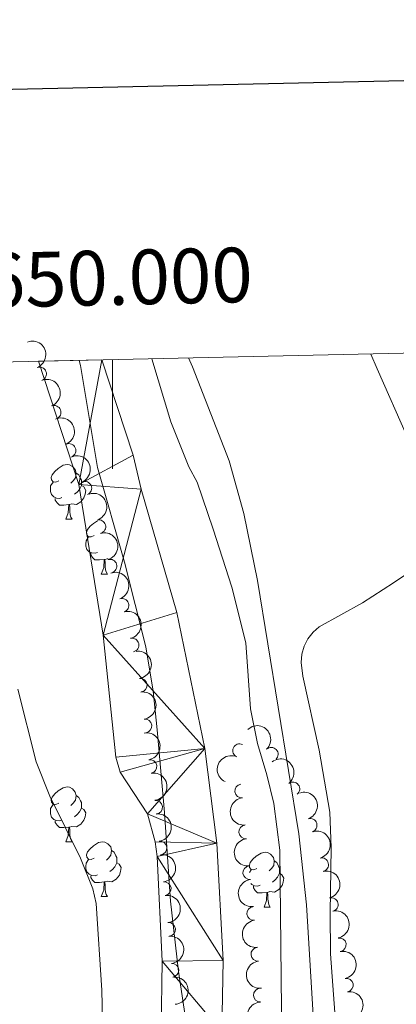
# Model space of a CAD drawing. Units: metres. Extents: x 647655 to 652174, y 727509 to 730575.
# Drawn here: x 649983 to 650052, y 730149 to 730329 of the extents above; entities that cross this region are included whole.
import ezdxf
from ezdxf.enums import TextEntityAlignment as Align

# ---------------------------------------------------------------- set-up
doc = ezdxf.new("R2010")
doc.units = ezdxf.units.M
doc.header["$MEASUREMENT"] = 0
doc.linetypes.add('DGN Style 3', pattern=[69.44844714862386, 49.60603367758847, -19.84241347103539])
for name, color, linetype, lineweight in [('Carátula', 7, 'Continuous', 5), ('Elementos auxiliares', 7, 'Continuous', 5), ('Entidades rústicas y varios', 7, 'Continuous', 5), ('Hidrografía', 7, 'Continuous', 5), ('Otros límites administrativos', 7, 'Continuous', 5), ('Relieve y altimetría', 7, 'Continuous', 5), ('Viales y ferrocarril', 7, 'Continuous', 5)]:
    doc.layers.add(name, color=color, linetype=linetype, lineweight=lineweight)
doc.styles.add('Style-arial', font='arial.shx', dxfattribs={"bigfont": 'arialbig.shx'})

msp = doc.modelspace()

# ---------------------------------------------------------------- linework, layer by layer
at = {"layer": 'Carátula', "color": 7, "linetype": 'Continuous', "lineweight": 5}
msp.add_line((650000, 730267.05), (650000, 730247.05), dxfattribs=at)
at = {"layer": 'Carátula', "color": 7, "linetype": 'Continuous', "lineweight": 25, "flags": 128}
msp.add_lwpolyline([(648465.3400000001, 730283.54), (648519.81, 727869.1699999999), (652073.8899999999, 727949.3500000001), (652019.48, 730360.72), (648465.3400000001, 730283.54)], dxfattribs=at)
at = {"layer": 'Carátula', "color": 7, "linetype": 'Continuous', "lineweight": 5}
msp.add_3dface([(647719.94, 727509.22), (652173.8899999999, 727605.94), (652109.4099999999, 730575.24), (647655.46, 730478.52)], dxfattribs=at)
at = {"layer": 'Elementos auxiliares', "color": 250, "linetype": 'Continuous', "lineweight": 5}
msp.add_3dface([(648589.0800000001, 727922), (648539.3999999999, 730235.3), (651951.81, 730309.47), (652002.6499999999, 727996.1300000001)], dxfattribs=at)
at = {"layer": 'Entidades rústicas y varios', "color": 92, "linetype": 'Continuous', "lineweight": 5}
for p, q in [((649991.47, 730237.8400000001), (649992.5900000001, 730237.8400000001)), ((649997.94, 730227.8), (649999.0700000001, 730227.8)), ((649991.47, 730178.8500000001), (649992.5900000001, 730178.8500000001)), ((650025.0800000001, 730173.25), (650025.3600000001, 730173.7)), ((649997.94, 730168.81), (649999.0700000001, 730168.81)), ((650027.72, 730166.9099999999), (650028.8400000001, 730166.9099999999))]:
    msp.add_line(p, q, dxfattribs=at)
at = {"layer": 'Entidades rústicas y varios', "color": 92, "linetype": 'Continuous', "lineweight": 5, "flags": 128}
for points in [[(649990.1699999999, 730244.8999999999), (649989.6399999999, 730244.6300000001), (649989.1100000001, 730244.69), (649988.8400000001, 730245.06), (649988.79, 730245.48), (649988.95, 730246), (649989.4299999999, 730246.6000000001), (649990.06, 730247.1300000001), (649990.96, 730247.71), (649991.71, 730247.8700000001), (649992.1300000001, 730247.8200000001), (649992.6599999999, 730247.5), (649993.19, 730246.9199999999), (649993.3500000001, 730246.28), (649993.24, 730245.4299999999), (649992.8200000001, 730244.8999999999), (649992.3999999999, 730244.47)], [(649993.3500000001, 730246.28), (649993.8300000001, 730245.96), (649994.1399999999, 730245.3200000001), (649994.3, 730245), (649994.3, 730244.4199999999), (649994.3, 730244), (649993.9299999999, 730243.31), (649993.51, 730242.8300000001), (649993.03, 730242.4099999999)], [(649990.75, 730241.8200000001), (649990.3300000001, 730241.6599999999), (649989.74, 730241.72), (649989.27, 730241.9299999999), (649988.8400000001, 730242.3500000001), (649988.6300000001, 730242.94), (649988.6300000001, 730243.3600000001), (649988.6799999999, 730243.94), (649989.1100000001, 730244.6300000001)], [(649994.3, 730244), (649994.76, 730243.75), (649995.1000000001, 730243.1300000001), (649994.99, 730242.4099999999), (649994.78, 730241.77), (649994.2, 730241.03), (649993.3999999999, 730240.55), (649992.55, 730240.6499999999), (649992.1200000001, 730240.52)], [(649992.01, 730240.52), (649991.1200000001, 730240.44), (649990.28, 730240.44), (649989.8500000001, 730240.8700000001), (649989.53, 730241.3400000001), (649989.53, 730241.6599999999)], [(649991.47, 730237.8400000001), (649991.8999999999, 730239), (649992.01, 730240.52), (649992.1200000001, 730240.52), (649992.1599999999, 730239.94), (649992.19, 730239.25), (649992.26, 730238.6400000001), (649992.3800000001, 730238.24), (649992.5900000001, 730237.8400000001)], [(649996.6399999999, 730234.8600000001), (649996.1100000001, 730234.6000000001), (649995.5800000001, 730234.6499999999), (649995.3200000001, 730235.02), (649995.26, 730235.45), (649995.4199999999, 730235.97), (649995.8999999999, 730236.56), (649996.54, 730237.0900000001), (649997.23, 730237.54)], [(649997.23, 730231.78), (649996.8, 730231.6200000001), (649996.22, 730231.6799999999), (649995.74, 730231.8900000001), (649995.3200000001, 730232.3200000001), (649995.1000000001, 730232.8999999999), (649995.1000000001, 730233.3200000001), (649995.1599999999, 730233.9099999999), (649995.5800000001, 730234.6000000001)], [(649998.49, 730230.49), (649997.6000000001, 730230.3999999999), (649996.75, 730230.3999999999), (649996.3300000001, 730230.8300000001), (649996.01, 730231.31), (649996.01, 730231.6200000001)], [(649997.94, 730227.8), (649998.3800000001, 730228.96), (649998.49, 730230.49), (649998.6000000001, 730230.49), (649998.6300000001, 730229.8999999999), (649998.6699999999, 730229.22), (649998.74, 730228.6000000001), (649998.8500000001, 730228.2), (649999.0700000001, 730227.8)], [(649999.1799999999, 730230.6000000001), (649999.03, 730230.6200000001), (649998.6000000001, 730230.49)], [(649990.1699999999, 730185.9099999999), (649989.6399999999, 730185.6400000001), (649989.1100000001, 730185.7), (649988.8400000001, 730186.0700000001), (649988.79, 730186.49), (649988.95, 730187.01), (649989.4299999999, 730187.6100000001), (649990.06, 730188.1400000001), (649990.96, 730188.72), (649991.71, 730188.8800000001), (649992.1300000001, 730188.8300000001), (649992.6599999999, 730188.51), (649993.19, 730187.9299999999), (649993.3500000001, 730187.29), (649993.24, 730186.44), (649992.8200000001, 730185.9099999999), (649992.3999999999, 730185.48)], [(649993.3500000001, 730187.29), (649993.8300000001, 730186.97), (649994.1399999999, 730186.3300000001), (649994.3, 730186.01), (649994.3, 730185.4299999999), (649994.3, 730185.01), (649993.9299999999, 730184.3200000001), (649993.51, 730183.8400000001), (649993.03, 730183.4199999999)], [(649990.75, 730182.8300000001), (649990.3300000001, 730182.6699999999), (649989.74, 730182.73), (649989.27, 730182.94), (649988.8400000001, 730183.3600000001), (649988.6300000001, 730183.95), (649988.6300000001, 730184.3700000001), (649988.6799999999, 730184.95), (649989.1100000001, 730185.6400000001)], [(649994.3, 730185.01), (649994.76, 730184.76), (649995.1000000001, 730184.1400000001), (649994.99, 730183.4199999999), (649994.78, 730182.78), (649994.2, 730182.04), (649993.3999999999, 730181.56), (649992.55, 730181.6599999999), (649992.1200000001, 730181.53)], [(649992.01, 730181.53), (649991.1200000001, 730181.45), (649990.28, 730181.45), (649989.8500000001, 730181.8800000001), (649989.53, 730182.3500000001), (649989.53, 730182.6699999999)], [(649991.47, 730178.8500000001), (649991.8999999999, 730180.01), (649992.01, 730181.53), (649992.1200000001, 730181.53), (649992.1599999999, 730180.95), (649992.19, 730180.26), (649992.26, 730179.6499999999), (649992.3800000001, 730179.25), (649992.5900000001, 730178.8500000001)], [(649996.6399999999, 730175.8700000001), (649996.1100000001, 730175.6100000001), (649995.5800000001, 730175.6599999999), (649995.3200000001, 730176.03), (649995.26, 730176.46), (649995.4199999999, 730176.98), (649995.8999999999, 730177.5700000001), (649996.54, 730178.1000000001), (649997.44, 730178.69), (649998.1799999999, 730178.8500000001), (649998.6100000001, 730178.79), (649999.1399999999, 730178.48), (649999.6699999999, 730177.8900000001), (649999.8300000001, 730177.25), (649999.72, 730176.3999999999), (649999.29, 730175.8700000001), (649998.8700000001, 730175.45)], [(649999.8300000001, 730177.25), (650000.3, 730176.94), (650000.6200000001, 730176.3), (650000.78, 730175.98), (650000.78, 730175.3999999999), (650000.78, 730174.97), (650000.4099999999, 730174.28), (649999.99, 730173.8), (649999.51, 730173.3800000001)], [(650026.4199999999, 730173.97), (650025.8800000001, 730173.7), (650025.3600000001, 730173.76), (650025.0900000001, 730174.1300000001), (650025.04, 730174.55), (650025.2, 730175.0700000001), (650025.6799999999, 730175.6699999999), (650026.31, 730176.2), (650027.21, 730176.78), (650027.96, 730176.94), (650028.3800000001, 730176.8900000001), (650028.9099999999, 730176.5700000001), (650029.44, 730175.99), (650029.6000000001, 730175.3500000001), (650029.49, 730174.5), (650029.06, 730173.97), (650028.6399999999, 730173.54)], [(649997.23, 730172.79), (649996.8, 730172.6300000001), (649996.22, 730172.69), (649995.74, 730172.8999999999), (649995.3200000001, 730173.3300000001), (649995.1000000001, 730173.9099999999), (649995.1000000001, 730174.3300000001), (649995.1599999999, 730174.9199999999), (649995.5800000001, 730175.6100000001)], [(650000.78, 730174.97), (650001.23, 730174.72), (650001.5800000001, 730174.1100000001), (650001.47, 730173.3800000001), (650001.26, 730172.74), (650000.6699999999, 730172), (649999.8800000001, 730171.52), (649999.03, 730171.6300000001), (649998.6000000001, 730171.5)], [(650029.6000000001, 730175.3500000001), (650030.0800000001, 730175.03), (650030.3899999999, 730174.3900000001), (650030.55, 730174.0700000001), (650030.55, 730173.49), (650030.55, 730173.0700000001), (650030.1799999999, 730172.3800000001), (650029.76, 730171.8999999999), (650029.28, 730171.48)], [(649998.49, 730171.5), (649997.6000000001, 730171.4099999999), (649996.75, 730171.4099999999), (649996.3300000001, 730171.8400000001), (649996.01, 730172.3200000001), (649996.01, 730172.6300000001)], [(650030.55, 730173.0700000001), (650031, 730172.8200000001), (650031.3500000001, 730172.2), (650031.24, 730171.48), (650031.03, 730170.8400000001), (650030.44, 730170.1000000001), (650029.6499999999, 730169.6200000001), (650028.8, 730169.72), (650028.3700000001, 730169.5900000001)], [(649997.94, 730168.81), (649998.3800000001, 730169.97), (649998.49, 730171.5), (649998.6000000001, 730171.5), (649998.6300000001, 730170.9099999999), (649998.6699999999, 730170.23), (649998.74, 730169.6100000001), (649998.8500000001, 730169.21), (649999.0700000001, 730168.81)], [(650027, 730170.8900000001), (650026.5800000001, 730170.73), (650025.99, 730170.79), (650025.52, 730171), (650025.28, 730171.23)], [(650028.26, 730169.5900000001), (650027.3700000001, 730169.51), (650026.52, 730169.51), (650026.1000000001, 730169.94), (650025.78, 730170.4099999999), (650025.78, 730170.73)], [(650027.72, 730166.9099999999), (650028.1499999999, 730168.0700000001), (650028.26, 730169.5900000001), (650028.3700000001, 730169.5900000001), (650028.3999999999, 730169.01), (650028.44, 730168.3200000001), (650028.51, 730167.71), (650028.6200000001, 730167.31), (650028.8400000001, 730166.9099999999)]]:
    msp.add_lwpolyline(points, dxfattribs=at)
at = {"layer": 'Entidades rústicas y varios', "color": 92, "linetype": 'Continuous', "lineweight": 5}
for points in [[(650097.23, 730145.71, 542.09), (650092.6399999999, 730157.4099999999, 542.48), (650090.76, 730161.6100000001, 543.38), (650087.03, 730170.8600000001, 543.48), (650064.23, 730229.0700000001, 541.62), (650059.55, 730240.23, 541.6800000000001), (650048.4099999999, 730265.3900000001, 542.52), (650047.24, 730268.0700000001, 542.48)], [(650013.9199999999, 730267.3500000001, 541.58), (650014.6200000001, 730265.72, 541.58), (650021.3200000001, 730248.52, 541.5600000000001), (650024.05, 730238.8999999999, 541.15), (650026.52, 730226.6400000001, 540.6800000000001), (650034.0800000001, 730180.3, 540.6800000000001), (650035.52, 730167.3, 540.6800000000001), (650037.3500000001, 730136.98, 540.6800000000001), (650042.72, 730100.3500000001, 540.6800000000001), (650044.8899999999, 730090.6000000001, 540.6800000000001), (650050.8500000001, 730072.1000000001, 540.6800000000001), (650053.75, 730065.3400000001, 540.6800000000001), (650058.23, 730056.3900000001, 540.42), (650064.1300000001, 730045.3999999999, 539.86), (650069.9199999999, 730035.46, 539.64), (650080.6000000001, 730018.56, 538.88), (650111.8700000001, 729972.0700000001, 538.88), (650117.0700000001, 729963.53, 538.72), (650128.29, 729944.03, 538.01)]]:
    msp.add_polyline3d(points, dxfattribs=at)
at = {"layer": 'Entidades rústicas y varios', "color": 92, "linetype": 'Continuous', "lineweight": 5, "extrusion": (-0.2068803251485994, 0.09094873766253192, 0.974129795347623)}
for centre in [(-930103.574560709, 293463.1678556883, -67521.62656869626), (-930098.2148159568, 293468.2783838602, -67522.81216474525)]:
    msp.add_arc(centre, 2.516055640060341, 45.36446333574666, 225.9090503451193, dxfattribs=at)
at = {"layer": 'Entidades rústicas y varios', "color": 92, "linetype": 'Continuous', "lineweight": 5}
for centre, radius, start, end in [((649986.6612715004, 730264.4320549748, 545.11), 1.250091938746998, 291.6218081875371, 110.8353626065325), ((649989.3069009965, 730257.4141746275, 545.11), 1.250091938746998, 291.6218081875371, 110.8353626065325), ((649992.0358793645, 730250.4287143627, 545.11), 1.250091938746998, 293.7463913154854, 112.9599457344808), ((649994.9398603854, 730243.5137382795, 545.11), 1.250091938746998, 293.7463913154854, 112.9599457344808), ((649997.5094372386, 730236.4847370982, 545.11), 1.250091938746999, 286.6282678846864, 105.8418223036819), ((649999.5341649312, 730229.2632083287, 545.11), 1.250091938746999, 286.6282678846864, 105.8418223036819), ((650001.7215309008, 730222.0906742176, 545.11), 1.250091938746999, 289.4915297183303, 108.7050841373258), ((650003.5702178159, 730214.8356262902, 545.11), 1.250091938746999, 283.0030131458238, 102.2165675648192), ((650005.0734542315, 730207.4924723783, 545.11), 1.250091938746998, 277.506547367557, 96.72010178655245), ((650005.9277306334, 730200.0412837595, 545.11), 1.250091938746998, 277.506547367557, 96.72010178655245), ((650023.25472765, 730195.5065727835, 541.51), 1.250091938746999, 65.53928736977059, 244.752841788766), ((650029.0506585343, 730194.8415661571, 541.51), 1.250091938746999, 313.8570718021026, 133.070626221098), ((650006.8525155031, 730192.5989879123, 545.11), 1.250091938746999, 280.3803360448429, 99.59389046383828), ((650023.6299198084, 730188.1169990255, 541.51), 1.250091938746998, 96.61823701271028, 275.8317914317057), ((650033.0036107141, 730188.5178656862, 541.51), 1.250091938746999, 308.1571690790647, 127.3707234980601), ((650007.8999704919, 730185.1768766132, 545.11), 1.250091938746999, 276.9810086406326, 96.19456305962795), ((650036.1666875929, 730181.842823002, 541.51), 1.250091938746998, 288.4101867219064, 107.6237411409019), ((650024.3685753837, 730180.6534617981, 541.51), 1.250091938746998, 96.61823701271028, 275.8317914317057), ((650008.6858667745, 730177.7181657972, 545.11), 1.250091938746999, 276.9810086406326, 96.19456305962795), ((650038.2745440174, 730174.650258637, 541.51), 1.250091938746999, 284.4690229340176, 103.682577353013), ((650025.107230959, 730173.189924571, 541.51), 1.250091938746998, 96.61823701271028, 275.8317914317057), ((650009.4717630572, 730170.2594549814, 545.11), 1.250091938746999, 276.9810086406326, 96.19456305962795), ((650040.0257484508, 730167.3575716815, 541.51), 1.250091938746999, 284.4690229340176, 103.682577353013), ((650025.8458865343, 730165.7263873438, 541.51), 1.250091938746998, 96.61823701271028, 275.8317914317057), ((650010.26035029, 730162.8014329718, 545.11), 1.250091938746998, 275.7077772848488, 94.92133170384423), ((650041.493680923, 730160.0074427628, 541.51), 1.250091938746999, 280.8745274057761, 100.0880818247715), ((650026.5845421094, 730158.2628501167, 541.51), 1.250091938746998, 96.61823701271028, 275.8317914317057), ((650010.8803181127, 730155.3271009014, 545.11), 1.250091938746998, 275.7077772848488, 94.92133170384423), ((650042.784227944, 730152.619311173, 541.51), 1.250091938746999, 280.8745274057761, 100.0880818247715), ((650027.0485416797, 730150.7817686906, 541.51), 1.250091938746999, 91.96424488276813, 271.1777993017636)]:
    msp.add_arc(centre, radius, start, end, dxfattribs=at)
at = {"layer": 'Entidades rústicas y varios', "color": 92, "linetype": 'Continuous', "lineweight": 5, "extrusion": (-0.2101098060711733, 0.08321665223218348, 0.9741297953476231)}
for centre in [(-918289.4183307969, 326860.5163855938, -75269.5076355358), (-918284.0585860441, 326865.626913766, -75270.69323158488)]:
    msp.add_arc(centre, 2.516055640060342, 45.36446333574666, 225.9090503451193, dxfattribs=at)
at = {"layer": 'Entidades rústicas y varios', "color": 92, "linetype": 'Continuous', "lineweight": 5, "extrusion": (-0.1981786246704051, 0.1086111160965806, 0.9741297953476231)}
for centre in [(-952765.7483857416, 213507.4004664853, -48972.61583556217), (-952760.3886409892, 213512.5109946572, -48973.80143161121)]:
    msp.add_arc(centre, 2.516055640060342, 45.36446333574663, 225.9090503451192, dxfattribs=at)
at = {"layer": 'Entidades rústicas y varios', "color": 92, "linetype": 'Continuous', "lineweight": 5, "extrusion": (-0.2033566190118317, 0.09857599768744399, 0.974129795347623)}
msp.add_arc((-940622.8987378802, 259612.5205905164, -59668.58431861342), 2.516055640060342, 45.36446333574663, 225.9090503451193, dxfattribs=at)
at = {"layer": 'Entidades rústicas y varios', "color": 92, "linetype": 'Continuous', "lineweight": 5, "extrusion": (-0.1909145335771292, 0.1209246984078333, 0.9741297953476231)}
msp.add_arc((-964695.0469673551, 154411.5783538994, -35262.92265840987), 2.516055640060342, 45.36446333574664, 225.9090503451193, dxfattribs=at)
at = {"layer": 'Entidades rústicas y varios', "color": 92, "linetype": 'Continuous', "lineweight": 5, "extrusion": (-0.1784540353461487, 0.1386553247613438, 0.9741297953476229)}
for centre in [(-975425.7687343376, 63695.74431508459, -14217.67433929475), (-975420.4089895849, 63700.85484325635, -14218.85993534375)]:
    msp.add_arc(centre, 2.516055640060342, 45.36446333574663, 225.9090503451193, dxfattribs=at)
at = {"layer": 'Entidades rústicas y varios', "color": 92, "linetype": 'Continuous', "lineweight": 5, "extrusion": (-0.2259122242033484, 0.005899895888427625, 0.9741297953476229)}
msp.add_arc((-746918.9110385595, 614546.5447808887, -142013.744952658), 2.516055640060342, 45.36446333574661, 225.9090503451192, dxfattribs=at)
at = {"layer": 'Entidades rústicas y varios', "color": 92, "linetype": 'Continuous', "lineweight": 5, "extrusion": (-0.1851812409755077, 0.1295339716320363, 0.9741297953476231)}
msp.add_arc((-970915.8312265505, 111264.2337275393, -25253.13118602305), 2.516055640060342, 45.36446333574667, 225.9090503451193, dxfattribs=at)
at = {"layer": 'Entidades rústicas y varios', "color": 92, "linetype": 'Continuous', "lineweight": 5, "extrusion": (0.07798269295359112, -0.212108088991684, 0.9741297953476229)}
msp.add_arc((862064.0133062813, 449231.3325396543, -103662.1194684522), 2.516055640060342, 45.36446333574663, 225.9090503451192, dxfattribs=at)
at = {"layer": 'Entidades rústicas y varios', "color": 92, "linetype": 'Continuous', "lineweight": 5, "extrusion": (-0.2242092888942692, 0.0283078891746528, 0.9741297953476229)}
msp.add_arc((-805864.4847806513, 539250.0872410429, -124545.651722123), 2.516055640060343, 45.36446333574661, 225.9090503451192, dxfattribs=at)
at = {"layer": 'Entidades rústicas y varios', "color": 92, "linetype": 'Continuous', "lineweight": 5, "extrusion": (-0.1771747468485543, 0.1402863175621518, 0.974129795347623)}
for centre in [(-975967.6100387488, 54993.35217445384, -12198.79852218518), (-975962.2502939961, 54998.46270262595, -12199.98411823425), (-975956.8905492437, 55003.57323079789, -12201.16971428327)]:
    msp.add_arc(centre, 2.516055640060342, 45.36446333574663, 225.9090503451193, dxfattribs=at)
at = {"layer": 'Entidades rústicas y varios', "color": 92, "linetype": 'Continuous', "lineweight": 5, "extrusion": (0.1762829703031789, -0.1414052905555049, 0.974129795347623)}
for centre in [(976311.517905653, -48742.68783317768, 11863.3235399892), (976306.1581609005, -48747.79836134962, 11864.50913603822), (976300.7984161478, -48752.90888952144, 11865.6947320872), (976295.4386713953, -48758.01941769331, 11866.88032813622), (976290.0789266429, -48763.12994586525, 11868.06592418526)]:
    msp.add_arc(centre, 2.516055640060342, 45.36446333574666, 225.9090503451193, dxfattribs=at)
at = {"layer": 'Entidades rústicas y varios', "color": 92, "linetype": 'Continuous', "lineweight": 5, "extrusion": (-0.2014600893618529, 0.1023961630644063, 0.9741297953476231)}
msp.add_arc((-945462.2658060233, 242321.1319603365, -55660.83505005069), 2.516055640060343, 45.36446333574663, 225.9090503451192, dxfattribs=at)
at = {"layer": 'Entidades rústicas y varios', "color": 92, "linetype": 'Continuous', "lineweight": 5, "extrusion": (-0.1939457692161833, 0.1160007776661054, 0.9741297953476229)}
for centre in [(-960310.4097596372, 178451.4757198605, -40843.65577942626), (-960305.0500148846, 178456.5862480323, -40844.84137547527)]:
    msp.add_arc(centre, 2.516055640060342, 45.36446333574665, 225.9090503451193, dxfattribs=at)
at = {"layer": 'Entidades rústicas y varios', "color": 92, "linetype": 'Continuous', "lineweight": 5, "extrusion": (-0.1740138052580235, 0.1441885480737669, 0.9741297953476229)}
for centre in [(-976962.5895246261, 33870.32199593389, -7298.447662059625), (-976957.2297798735, 33875.43252410582, -7299.633258108661)]:
    msp.add_arc(centre, 2.516055640060343, 45.36446333574663, 225.9090503451193, dxfattribs=at)
at = {"layer": 'Entidades rústicas y varios', "color": 92, "linetype": 'Continuous', "lineweight": 5, "extrusion": (-0.1862916038764695, 0.1279319355795527, 0.974129795347623)}
for centre in [(-969888.3688233534, 119462.7124254258, -27158.79927424653), (-969883.0090786006, 119467.8229535978, -27159.98487029554)]:
    msp.add_arc(centre, 2.516055640060342, 45.36446333574664, 225.9090503451193, dxfattribs=at)
at = {"layer": 'Entidades rústicas y varios', "color": 92, "linetype": 'Continuous', "lineweight": 5, "extrusion": (-0.1667638517530975, 0.1525154404133207, 0.974129795347623)}
msp.add_arc((-977478.6202588533, -12640.30673410604, 3491.595128960151), 2.516055640060342, 45.36446333574664, 225.9090503451193, dxfattribs=at)
at = {"layer": 'Entidades rústicas y varios', "color": 92, "linetype": 'Continuous', "lineweight": 5, "extrusion": (-0.1785124070819439, 0.1385801657301958, 0.974129795347623)}
msp.add_arc((-975372.7418201866, 64162.06804455648, -14329.55280880029), 2.516055640060342, 45.36446333574666, 225.9090503451193, dxfattribs=at)
at = {"layer": 'Entidades rústicas y varios', "color": 92, "linetype": 'Continuous', "lineweight": 5, "extrusion": (0.1642283710381588, -0.1552423394636627, 0.9741297953476229)}
msp.add_arc((977137.5874185718, 28558.03960424801, -6069.742075356276), 2.516055640060341, 45.36446333574663, 225.9090503451192, dxfattribs=at)
at = {"layer": 'Hidrografía', "color": 142, "linetype": 'Continuous', "lineweight": 15}
for points in [[(650020.69, 730063.46, 537.47), (650014.1100000001, 730077.45, 537.47), (650011.25, 730085.8600000001, 537.47), (650009.6399999999, 730091.73, 537.47), (650008.1200000001, 730100.6100000001, 537.47), (650007.6399999999, 730119.79, 537.47), (650007.75, 730122.51, 538.37), (650008.8800000001, 730144.44, 538.37), (650009.1100000001, 730156.98, 538.37), (650008.1799999999, 730176.1499999999, 538.37), (650007.8300000001, 730178.8600000001, 538.37), (650006.3800000001, 730183.98, 538.37), (650001.4099999999, 730191.5900000001, 538.37), (650000.6100000001, 730194.3, 538.37), (649998.26, 730216.6200000001, 538.37), (649993.8600000001, 730244.19, 538.37), (649986.4299999999, 730266.75, 538.72)], [(650118.31, 729933.99, 535.66), (650086.53, 729983.22, 536.57), (650052.8500000001, 730025.3400000001, 537.47), (650047.1200000001, 730030.8800000001, 537.47), (650043.02, 730038.48, 537.47), (650039.8899999999, 730045.8200000001, 537.47), (650035.53, 730058.01, 537.47), (650024.4299999999, 730081.6200000001, 537.47), (650020.5, 730094.1400000001, 537.47), (650019.03, 730104.23, 537.47), (650018.76, 730119.6599999999, 537.47), (650018.8500000001, 730122, 538.37), (650019.99, 730144.05, 538.37), (650020.23, 730157.1499999999, 538.37), (650019.0700000001, 730178.5900000001, 538.37), (650016.8800000001, 730195.8999999999, 538.37), (650011.74, 730220.76, 538.37), (650005.24, 730243.3500000001, 538.37), (650003.78, 730249.5800000001, 538.41), (649998.04, 730267, 538.66)]]:
    msp.add_polyline3d(points, dxfattribs=at)
at = {"layer": 'Otros límites administrativos', "color": 250, "linetype": 'Continuous', "lineweight": 5, "ltscale": 0.5}
msp.add_polyline3d([(650013.8600000001, 730143.3400000001, 538.37), (650012.06, 730155.1300000001, 538.37), (650010.6200000001, 730167.95, 538.37), (650009.52, 730184.2, 538.37), (650008.19, 730199.3, 538.37), (650007.46, 730206.4099999999, 538.37), (650006.0800000001, 730214.52, 538.37), (650002.2, 730229.98, 538.37), (649997.28, 730247.3200000001, 538.4), (649994.1200000001, 730265.96, 538.67), (649993.8700000001, 730266.9099999999, 538.6800000000001)], dxfattribs=at)
at = {"layer": 'Relieve y altimetría', "color": 30, "linetype": 'Continuous', "lineweight": 5, "elevation": 540, "flags": 128}
for points in [[(650007.19, 730267.2), (650010.6799999999, 730255.6499999999), (650013.99, 730247.44), (650015.48, 730244.6000000001), (650018.4199999999, 730236.03), (650021.81, 730225.3999999999), (650024.3700000001, 730215.25), (650025.26, 730203.1400000001), (650026.5, 730196.8200000001), (650028.26, 730191.1100000001), (650029.49, 730185.8400000001), (650030.6200000001, 730177.3300000001), (650030.99, 730142.3600000001)], [(650083.9199999999, 729947.78), (650037.8800000001, 730013.2), (650025.6399999999, 730031.3500000001), (650020.03, 730042.24), (650007.75, 730071.48), (650003.69, 730085.46), (650000.6200000001, 730098.8500000001), (649998.95, 730110.3800000001), (649998.05, 730151.69), (649997.02, 730167.53), (649996.3700000001, 730170.24), (649994.1499999999, 730175.8500000001), (649988.52, 730187.1699999999), (649986, 730193.48), (649982.6699999999, 730206.74)]]:
    msp.add_lwpolyline(points, dxfattribs=at)
at = {"layer": 'Viales y ferrocarril', "color": 250, "linetype": 'DGN Style 3', "lineweight": 5}
msp.add_polyline3d([(650067.55, 730236.97, 542.9300000000001), (650062.26, 730233.74, 542.26), (650061.6499999999, 730233.3700000001, 542.19), (650057.69, 730230.53, 541.58), (650051.4199999999, 730226.19, 541.13), (650045.74, 730222.53, 541.13), (650037.8400000001, 730218.1499999999, 540.63), (650036.7, 730217.1599999999, 540.58), (650035.76, 730215.96, 540.61), (650035.0700000001, 730214.6000000001, 540.72), (650034.6599999999, 730213.1400000001, 540.89), (650034.53, 730211.6200000001, 541.13), (650034.8200000001, 730209.1599999999, 541.13), (650037.8400000001, 730195.6300000001, 541.13), (650039.76, 730184.28, 541.13), (650040.02, 730177.73, 541.13), (650039.8500000001, 730165.8600000001, 541.58), (650039.8700000001, 730158.3700000001, 541.23), (650042.27, 730126.3200000001, 541.13), (650043.1399999999, 730118.8800000001, 541.13), (650046.79, 730096.72, 541.13)], dxfattribs=at)

# ---------------------------------------------------------------- texts
at = {"layer": 'Carátula', "color": 7, "linetype": 'Continuous', "lineweight": 5, "style": 'Style-arial'}
msp.add_text('650.000', height=10.000008, rotation=1.245148992106613, dxfattribs=at).set_placement((650001.1482059953, 730277.067261117), align=Align.CENTER)

# ---------------------------------------------------------------- meshes
at = {"layer": 'Hidrografía', "color": 154, "linetype": 'Continuous', "lineweight": 15}
mesh = msp.add_polyface(dxfattribs=at)
corners = [(649858.8400000001, 729242.9299999997, 532.8599999999982), (649834.0700000003, 729192.7899999998, 532.0599999999985), (649818.8699999999, 729149.3300000001, 531.1500000000026), (649818.22, 729146.51, 531.1500000000003), (649802.6599999999, 729108.21, 531.1500000000004), (649786.3400000001, 729072.71, 531.1500000000018), (649762.3400000003, 729024.6200000001, 530.6899999999983), (649749.81, 729002.8600000001, 530.6899999999999), (649738.6600000001, 729004.96, 537.2499999999991), (649753.1799999999, 729030.1599999999, 530.6899999999999), (649757.0900000001, 729037.9899999998, 530.7699999999994), (649785.0900000001, 729083.22, 531.7499999999995), (649791.1300000004, 729094.24, 531.7600000000019), (649794.76, 729103.5500000003, 531.6800000000015), (649809.25, 729152.69, 531.1500000000018), (649824.6499999999, 729196.7399999998, 532.0599999999995), (649852.9900000002, 729254.1199999999, 532.969999999998), (649854.6200000003, 729257.3600000001, 532.0600000000003), (649887.4800000002, 729309.9199999999, 532.9699999999989), (649911.6800000002, 729348.4099999999, 532.97), (649936.7800000003, 729378.8999999999, 532.9699999999993), (649943.53, 729387.6699999997, 533.869999999999), (649953.49, 729400.04, 533.8700000000001), (649967.4099999999, 729416.1400000001, 533.8699999999993), (649978.96, 729429.4799999997, 534.7699999999973), (649992.72, 729446.19, 535.6700000000011), (650007.69, 729463.2200000002, 535.6700000000001), (650021.48, 729478.26, 535.6700000000001), (650036.8700000001, 729496.5, 535.6699999999988), (650054.3700000001, 729515.24, 535.669999999999), (650071.76, 729531.5499999998, 534.7699999999992), (650106.03, 729559.19, 534.7699999999999), (650136.28, 729582.9799999997, 533.8699999999994), (650155.06, 729598.1099999999, 533.8699999999997), (650161.5200000003, 729604.6699999997, 534.19), (650167.54, 729611.6300000001, 534.4600000000017), (650173.1200000001, 729618.96, 534.6899999999993), (650178.21, 729626.6299999999, 534.8700000000001), (650182.8000000003, 729634.6100000001, 535.0000000000005), (650186.8800000001, 729642.8700000001, 535.0800000000014), (650190.4200000002, 729651.3699999999, 535.1200000000015), (650193.4200000002, 729660.0700000001, 535.0999999999987), (650195.8500000001, 729668.9599999997, 535.0399999999989), (650197.71, 729677.9699999997, 534.9299999999977), (650198.99, 729687.0900000003, 534.7699999999995), (650198.1600000001, 729702.94, 534.7599999999984), (650197.01, 729712.3899999997, 535.0899999999988), (650195.3700000001, 729721.78, 535.6700000000014), (650187.06, 729747.9300000002, 535.6700000000009), (650168.5600000003, 729795.8, 537.4699999999999), (650163.75, 729806.6599999997, 537.3299999999997), (650136.6400000004, 729867.9199999999, 536.5700000000004), (650108.55, 729928.6200000001, 535.6699999999988), (650077.5, 729976.7199999997, 536.5699999999985), (650044.6100000003, 730017.8499999999, 537.4699999999985), (650038.1600000001, 730024.0899999999, 537.4699999999989), (650033.0100000002, 730033.6599999999, 537.4699999999995), (650029.5400000003, 730041.76, 537.4700000000006), (650025.2500000002, 730053.77, 537.4700000000007), (650020.6900000002, 730063.46, 537.4699999999999), (650014.1100000003, 730077.4499999997, 537.4699999999987), (650011.2500000002, 730085.8600000001, 537.4699999999992), (650009.6400000004, 730091.7299999997, 537.469999999999), (650008.1200000001, 730100.6100000001, 537.4699999999995), (650007.6399999999, 730119.79, 537.4700000000007), (650007.75, 730122.51, 538.3700000000014), (650008.8800000001, 730144.4399999997, 538.3699999999998), (650009.1100000001, 730156.9800000002, 538.3700000000005), (650008.1799999999, 730176.1499999997, 538.3699999999985), (650007.8300000001, 730178.8600000001, 538.3699999999986), (650006.3800000001, 730183.9800000002, 538.3700000000027), (650001.4099999999, 730191.5900000001, 538.3700000000024), (650000.6100000001, 730194.2999999998, 538.3699999999985), (649998.26, 730216.6200000001, 538.3700000000016), (649993.8600000001, 730244.19, 538.3700000000002), (649986.4299999999, 730266.7500000002, 538.7200000000016), (649998.04, 730267, 538.6600000000009), (650003.7800000003, 730249.5799999998, 538.4099999999974), (650005.24, 730243.3500000001, 538.3700000000011), (650011.74, 730220.76, 538.3699999999977), (650016.8800000001, 730195.8999999999, 538.3699999999988), (650019.0700000001, 730178.5900000001, 538.3700000000001), (650020.23, 730157.1499999999, 538.3699999999984), (650019.99, 730144.05, 538.3699999999998), (650018.8500000001, 730121.9999999998, 538.3700000000006), (650018.76, 730119.6599999997, 537.4699999999968), (650019.0300000003, 730104.2299999997, 537.4699999999985), (650020.5000000002, 730094.1400000001, 537.4699999999995), (650024.4300000002, 730081.6200000001, 537.4699999999987), (650035.5300000003, 730058.01, 537.4700000000007), (650039.8899999999, 730045.8199999998, 537.4699999999989), (650043.0200000003, 730038.48, 537.4699999999997), (650047.1200000003, 730030.8800000001, 537.4699999999995), (650052.8500000001, 730025.3400000001, 537.470000000001), (650086.5300000003, 729983.2199999997, 536.5699999999983), (650118.3100000003, 729933.9900000002, 535.6600000000009), (650146.76, 729872.5, 536.5699999999996), (650178.8300000003, 729800.0499999998, 537.4699999999976), (650197.5500000003, 729751.6200000001, 535.6600000000004), (650206.1900000002, 729724.4299999999, 535.6599999999991), (650208.01, 729714.0199999998, 535.0899999999972), (650209.2400000002, 729703.8999999997, 534.7599999999992), (650210.1399999999, 729686.6000000001, 534.7700000000003), (650208.6599999999, 729676.0699999998, 534.9300000000001), (650206.6599999999, 729666.3699999999, 535.0399999999997), (650204.0400000003, 729656.79, 535.0999999999999), (650200.8100000003, 729647.4199999999, 535.12), (650197, 729638.2700000003, 535.0800000000012), (650192.6100000001, 729629.3699999999, 534.9999999999993), (650187.6599999999, 729620.7699999998, 534.8699999999994), (650182.1800000002, 729612.5199999998, 534.6899999999969), (650176.1699999999, 729604.6200000001, 534.4599999999997), (650169.69, 729597.1299999999, 534.1899999999991), (650162.53, 729589.8600000001, 533.87), (650143.1999999997, 729574.29, 533.8700000000013), (650112.95, 729550.5, 534.7699999999998), (650079.0700000003, 729523.1599999999, 534.7700000000001), (650073.5500000003, 729517.9899999998, 535.0699999999994), (650062.2400000002, 729507.3899999997, 535.6599999999996), (650045.1799999999, 729489.1199999999, 535.6599999999977), (650029.8200000003, 729470.9199999999, 535.6600000000005), (650015.96, 729455.8, 535.6600000000003), (650001.1800000002, 729438.99, 535.6599999999994), (649987.45, 729422.3099999998, 534.769999999999), (649975.8099999998, 729408.8699999999, 533.8699999999984), (649962.02, 729392.9199999997, 533.8699999999981), (649950.1800000002, 729379.1300000001, 532.9700000000001), (649919.96, 729342.4299999997, 532.969999999999), (649896.1200000001, 729304.51, 532.9699999999989), (649863.5200000003, 729252.3500000001, 532.0600000000009), (649862.1100000001, 729249.5599999998, 532.9699999999988)]
mesh.append_faces([[corners[k] for k in face] for face in [(76, 74, 75), (9, 7, 8)]], dxfattribs={"vtx0": -1, "color": 154})
mesh.append_faces([[corners[k] for k in face] for face in [(74, 78, 73), (73, 80, 72), (72, 80, 71), (71, 80, 70), (70, 81, 69), (69, 81, 68), (68, 82, 67), (67, 83, 66), (66, 84, 65), (65, 85, 64), (64, 86, 63), (63, 87, 62), (62, 87, 61), (61, 88, 60), (60, 88, 59), (59, 89, 58), (58, 90, 57), (57, 91, 56), (56, 92, 55), (55, 92, 54), (54, 94, 53), (53, 94, 52), (52, 96, 51), (51, 96, 50), (50, 97, 49), (49, 97, 48), (48, 98, 47), (47, 100, 46), (46, 100, 45), (45, 101, 44), (44, 103, 43), (43, 104, 42), (42, 104, 41), (41, 106, 40), (40, 106, 39), (39, 108, 38), (38, 108, 37), (37, 109, 36), (36, 111, 35), (35, 111, 34), (34, 112, 33), (33, 114, 32), (32, 115, 31), (31, 116, 30), (30, 117, 29), (29, 118, 28), (28, 119, 27), (27, 121, 26), (26, 122, 25), (25, 122, 24), (24, 124, 23), (23, 125, 22), (22, 125, 21), (21, 126, 20), (20, 127, 19), (19, 127, 18), (18, 129, 17), (17, 129, 16), (16, 0, 15), (15, 1, 14), (14, 4, 13), (13, 4, 12), (12, 5, 11), (11, 5, 10), (10, 6, 9)]], dxfattribs={"vtx0": -1, "vtx1": -1, "color": 154})
mesh.append_faces([[corners[k] for k in face] for face in [(74, 76, 77), (74, 77, 78), (73, 78, 79), (73, 79, 80), (70, 80, 81), (68, 81, 82), (67, 82, 83), (66, 83, 84), (65, 84, 85), (64, 85, 86), (63, 86, 87), (61, 87, 88), (59, 88, 89), (58, 89, 90), (57, 90, 91), (56, 91, 92), (54, 92, 93), (54, 93, 94), (52, 94, 95), (52, 95, 96), (50, 96, 97), (48, 97, 98), (47, 98, 99), (47, 99, 100), (45, 100, 101), (44, 101, 102), (44, 102, 103), (43, 103, 104), (41, 104, 105), (41, 105, 106), (39, 106, 107), (39, 107, 108), (37, 108, 109), (36, 109, 110), (36, 110, 111), (34, 111, 112), (33, 112, 113), (33, 113, 114), (32, 114, 115), (31, 115, 116), (30, 116, 117), (29, 117, 118), (28, 118, 119), (27, 119, 120), (27, 120, 121), (26, 121, 122), (24, 122, 123), (24, 123, 124), (23, 124, 125), (21, 125, 126), (20, 126, 127), (18, 127, 128), (18, 128, 129), (16, 129, 130), (16, 130, 0), (15, 0, 1), (14, 1, 2), (14, 2, 3), (14, 3, 4), (12, 4, 5), (10, 5, 6), (9, 6, 7)]], dxfattribs={"vtx0": -1, "vtx2": -1, "color": 154})
at = {"layer": 'Viales y ferrocarril', "color": 20, "linetype": 'Continuous', "lineweight": 5}
mesh = msp.add_polyface(dxfattribs=at)
corners = [(649981.3500000001, 729164.6800000002, 546.9499999999991), (649948.6100000001, 729111.81, 544.4500000000102), (649931.4899999998, 729084.2000000002, 543.7900000000035), (649910.6799999999, 729049.8700000001, 542.4099999999991), (649904.7399999998, 729041.54, 542.2499999999973), (649899.73, 729035.3200000001, 542.0900000000062), (649892.6799999999, 729027.5700000001, 541.8400000000106), (649886.96, 729021.9900000002, 541.6200000000086), (649879.2299999997, 729015.2800000003, 541.2899999999948), (649872.8799999999, 729010.4299999999, 540.9899999999993), (649861.0599999998, 729002.9600000002, 540.3500000000008), (649848.51, 728996.7800000003, 539.8300000000048), (649837.7499999998, 728992.73, 539.4999999999989), (649810.3099999998, 728986.1400000001, 538.8399999999986), (649771.2799999998, 728990.5, 536.4700000000007), (649765.44, 728992.0900000003, 536.4700000000112), (649757.72, 728993.6000000003, 536.460000000004), (649761.3500000001, 728999.51, 536.4600000000082), (649770.1000000001, 728997.81, 536.4699999999997), (649782.99, 728996.2600000002, 536.8300000000016), (649793.69, 728995.69, 537.2300000000048), (649801.8699999999, 728995.8, 537.6099999999997), (649806.6699999997, 728995.8700000003, 537.8399999999986), (649819.5900000001, 728996.98, 538.5900000000024), (649829.6799999997, 728998.7900000003, 538.8599999999947), (649837.1000000001, 729000.9000000001, 539.0299999999995), (649848.1399999999, 729005.21, 539.309999999999), (649855.6999999997, 729008.9300000002, 539.5599999999986), (649865.1200000001, 729014.46, 539.9499999999991), (649874.05, 729020.7700000003, 540.4000000000019), (649880.5599999998, 729026.1200000001, 540.7799999999945), (649888.45, 729033.6700000002, 541.3400000000099), (649901.8800000001, 729050.56, 542.1000000000096), (649914.46, 729068.7300000002, 542.9400000000016), (649925.95, 729087.6100000003, 543.79), (649935.8400000001, 729103.56, 544.170000000005), (649957.5700000001, 729138.6400000004, 545.5600000000063), (649976.3600000001, 729168.9600000002, 546.9900000000084), (649983.01, 729179.7, 547.5000000000038), (649994.78, 729198.73, 549.0900000000029), (650000.0599999998, 729208.9300000002, 550.049999999997), (650004.3400000001, 729218.76, 550.8600000000029), (650007.4199999997, 729227.2300000002, 551.4799999999952), (650010.6899999997, 729238.25, 552.1899999999903), (650012.7099999997, 729247.02, 552.6599999999983), (650015.6499999997, 729263.23, 553.4299999999946), (650023.1599999997, 729296.5100000002, 555.1299999999956), (650029.2899999998, 729323.2900000003, 556.099999999998), (650042.73, 729380.6900000002, 559.5500000000083), (650044.6200000001, 729388.7700000003, 560.0400000000024), (650046.5900000001, 729396.8600000003, 560.6500000000027), (650049.29, 729404.73, 561.1600000000011), (650051.96, 729410.8300000003, 561.5199999999986), (650055.8999999997, 729418.1599999999, 561.8899999999991), (650059.05, 729423.05, 562.0900000000015), (650064.0800000001, 729429.6800000002, 562.2900000000016), (650069.2299999997, 729434.8000000003, 562.7899999999945), (650073.97, 729438.6799999999, 563.0900000000041), (650077.8700000001, 729441.3999999999, 563.2600000000084), (650083.1699999999, 729444.5, 563.370000000005), (650087.45, 729446.5800000003, 563.3900000000002), (650093.1599999999, 729448.8200000003, 563.3200000000071), (650100.1399999999, 729450.7700000003, 563.2300000000091), (650111.6399999997, 729453.4700000002, 564.0899999999949), (650131.72, 729458.23, 564.1800000000027), (650138.98, 729460.8300000003, 564.4000000000038), (650145.9899999998, 729464.0200000003, 564.5500000000023), (650153.8399999999, 729468.5700000001, 564.6299999999923), (650162.0599999998, 729474.6100000001, 564.600000000001), (650170.4299999999, 729482.4199999999, 564.5400000000045), (650178.3400000001, 729491.27, 564.5399999999977), (650184.0199999998, 729498.72, 564.5399999999988), (650196.45, 729516.72, 564.5400000000021), (650205.23, 729528.4200000002, 564.3400000000045), (650217.3899999999, 729543.79, 563.1400000000069), (650228.1599999997, 729557.4000000001, 562.2299999999939), (650262.1999999997, 729600.4200000002, 558.6899999999971), (650266.27, 729606.22, 558.160000000004), (650271.3600000001, 729614.3300000001, 557.4900000000067), (650275.9799999997, 729622.73, 556.8300000000031), (650280.9199999997, 729633.31, 556.0599999999977), (650284.3899999997, 729642.24, 555.449999999997), (650287.22, 729650.9800000002, 554.9000000000049), (650289.6399999997, 729660.25, 554.3599999999907), (650291.8599999999, 729671.71, 553.7399999999893), (650291.8800000001, 729678.3999999999, 553.1599999999997), (650291.4899999998, 729684.3, 552.699999999997), (650290.55, 729690.9200000002, 552.2300000000063), (650289.31, 729696.7000000002, 551.8800000000039), (650285.9999999998, 729707.0800000003, 551.359999999999), (650278.9299999999, 729723.2, 550.8000000000063), (650250.6300000001, 729792.6799999999, 547.8300000000045), (650231.54, 729838.8999999999, 547.4799999999993), (650203.3400000001, 729907.0700000003, 545.6300000000033), (650192.0999999999, 729934.8800000001, 545.189999999998), (650185.78, 729950.19, 545.3699999999999), (650179.27, 729965.94, 545.5599999999968), (650170.5099999998, 729987.1499999999, 546.5300000000002), (650154.1000000001, 730026.7400000002, 546.6399999999977), (650148.19, 730041.0700000003, 545.4199999999972), (650142.2400000002, 730055.5, 545.6600000000097), (650126.6000000001, 730093.5900000003, 543.2800000000055), (650114.9999999998, 730121.2500000002, 542.5299999999967), (650067.55, 730236.9699999997, 542.9300000000038), (650058.0899999999, 730259.1599999999, 542.9399999999868), (650053.6300000001, 730268.21, 543.0300000000047), (650060.8500000001, 730268.3700000003, 542.9999999999961), (650064.04, 730261.8900000001, 542.940000000007), (650069.6200000001, 730248.81, 543.4300000000017), (650077.29, 730230.8100000003, 542.9299999999988), (650121.0500000003, 730123.7600000002, 542.5300000000041), (650132.6499999999, 730096.1000000001, 543.280000000004), (650148.29, 730057.9900000002, 545.6700000000038), (650160.1499999997, 730029.24, 546.6399999999952), (650176.56, 729989.6500000001, 546.5300000000069), (650191.8300000001, 729952.6900000002, 545.3700000000065), (650198.1599999997, 729937.3600000001, 545.1900000000007), (650209.3999999997, 729909.55, 545.6299999999984), (650237.5899999999, 729841.4000000001, 547.479999999997), (650256.69, 729795.1600000001, 547.8299999999997), (650284.96, 729725.75, 550.7999999999947), (650292.1299999999, 729709.4000000001, 551.3599999999977), (650295.6399999999, 729698.4000000001, 551.8799999999982), (650296.9999999998, 729692.0700000003, 552.229999999999), (650298.0099999998, 729684.98, 552.6999999999975), (650298.4299999999, 729678.6100000003, 553.1600000000064), (650298.3999999999, 729671.0700000001, 553.7400000000085), (650296.03, 729658.8000000003, 554.3600000000009), (650293.5099999998, 729649.1400000001, 554.9000000000016), (650290.56, 729640.04, 555.4500000000053), (650286.94, 729630.74, 556.0600000000051), (650281.8199999998, 729619.7700000003, 556.8299999999963), (650277.02, 729611.01, 557.4900000000014), (650271.72, 729602.5900000001, 558.1700000000071), (650267.45, 729596.5100000002, 558.6900000000018), (650210.4199999999, 729524.4199999999, 564.3399999999954), (650201.7599999998, 729512.8900000004, 564.5399999999959), (650189.3300000001, 729494.8700000003, 564.5400000000031), (650183.3899999999, 729487.1000000003, 564.5400000000071), (650175.1100000001, 729477.8400000003, 564.5400000000031), (650166.2499999998, 729469.56, 564.5999999999939), (650157.4299999999, 729463.0800000003, 564.6299999999973), (650148.9999999998, 729458.21, 564.5499999999919), (650141.45, 729454.76, 564.4000000000065), (650133.5799999998, 729451.9400000002, 564.1799999999956), (650113.1399999999, 729447.1000000003, 564.0900000000013), (650101.77, 729444.44, 563.2300000000035), (650095.25, 729442.6100000003, 563.3200000000074), (650086.26, 729438.72, 563.3700000000017), (650077.9199999997, 729433.45, 563.0899999999981), (650073.6200000001, 729429.9299999999, 562.7900000000095), (650069.02, 729425.3600000003, 562.2899999999951), (650064.4199999999, 729419.2900000003, 562.0900000000032), (650061.5399999998, 729414.8300000001, 561.8900000000026), (650057.8500000001, 729407.96, 561.5200000000096), (650055.3999999999, 729402.3500000003, 561.1700000000027), (650052.8799999999, 729395.02, 560.6499999999993), (650050.95, 729387.3, 560.0400000000038), (650049.4199999999, 729380.8000000003, 559.6500000000021), (650035.6200000001, 729321.8200000001, 556.100000000007), (650029.5, 729295.0700000001, 555.1300000000072), (650022.03, 729261.9300000002, 553.4300000000018), (650019.0800000001, 729245.71, 552.6600000000028), (650016.98, 729236.5900000001, 552.1900000000061), (650013.6000000001, 729225.1900000002, 551.4800000000022), (650010.3699999999, 729216.3600000001, 550.8599999999991), (650005.94, 729206.1300000001, 550.0500000000022), (650000.44, 729195.5100000002, 549.0900000000017), (649988.5299999998, 729176.2600000002, 547.4999999999922)]
mesh.append_faces([[corners[k] for k in face] for face in [(17, 15, 16), (106, 104, 105)]], dxfattribs={"vtx0": -1, "color": 20})
mesh.append_faces([[corners[k] for k in face] for face in [(126, 84, 125), (84, 127, 83), (125, 85, 124), (83, 127, 82), (82, 128, 81), (81, 129, 80), (80, 130, 79), (79, 132, 78), (78, 132, 77), (77, 133, 76), (76, 134, 75), (75, 135, 74), (74, 135, 73), (73, 136, 72), (72, 136, 71), (71, 137, 70), (70, 138, 69), (69, 139, 68), (68, 141, 67), (67, 142, 66), (66, 143, 65), (65, 143, 64), (64, 145, 63), (63, 146, 62), (62, 147, 61), (61, 147, 60), (60, 148, 59), (59, 148, 58), (58, 149, 57), (57, 150, 56), (56, 151, 55), (55, 151, 54), (54, 153, 53), (53, 154, 52), (52, 155, 51), (51, 156, 50), (50, 156, 49), (158, 49, 157), (157, 49, 156), (48, 159, 47), (47, 160, 46), (46, 161, 45), (45, 161, 44), (44, 162, 43), (43, 164, 42), (42, 165, 41), (41, 166, 40), (40, 166, 39), (39, 168, 38), (38, 168, 37), (37, 0, 36), (36, 1, 35), (35, 2, 34), (34, 2, 33), (33, 3, 32), (32, 5, 31), (31, 7, 30), (30, 8, 29), (29, 9, 28), (28, 10, 27), (27, 10, 26), (26, 11, 25), (25, 12, 24), (24, 12, 23), (23, 13, 22), (22, 13, 21), (21, 13, 20), (20, 14, 19), (19, 14, 18), (18, 15, 17), (123, 88, 122), (122, 89, 121), (121, 89, 120), (120, 91, 119), (119, 91, 118), (118, 92, 117), (117, 94, 116), (116, 94, 115), (115, 96, 114), (114, 97, 113), (113, 99, 112), (112, 101, 111), (111, 101, 110), (110, 102, 109), (109, 103, 108), (108, 104, 107), (107, 104, 106)]], dxfattribs={"vtx0": -1, "vtx1": -1, "color": 20})
mesh.append_faces([[corners[k] for k in face] for face in [(84, 126, 127), (125, 84, 85), (124, 85, 86), (82, 127, 128), (81, 128, 129), (80, 129, 130), (79, 130, 131), (79, 131, 132), (77, 132, 133), (76, 133, 134), (75, 134, 135), (73, 135, 136), (71, 136, 137), (70, 137, 138), (69, 138, 139), (68, 139, 140), (68, 140, 141), (67, 141, 142), (66, 142, 143), (64, 143, 144), (64, 144, 145), (63, 145, 146), (62, 146, 147), (60, 147, 148), (58, 148, 149), (57, 149, 150), (56, 150, 151), (54, 151, 152), (54, 152, 153), (53, 153, 154), (52, 154, 155), (51, 155, 156), (48, 158, 159), (158, 48, 49), (47, 159, 160), (46, 160, 161), (44, 161, 162), (43, 162, 163), (43, 163, 164), (42, 164, 165), (41, 165, 166), (39, 166, 167), (39, 167, 168), (37, 168, 0), (36, 0, 1), (35, 1, 2), (33, 2, 3), (32, 3, 4), (32, 4, 5), (31, 5, 6), (31, 6, 7), (30, 7, 8), (29, 8, 9), (28, 9, 10), (26, 10, 11), (25, 11, 12), (23, 12, 13), (20, 13, 14), (18, 14, 15), (123, 86, 87), (86, 123, 124), (123, 87, 88), (122, 88, 89), (120, 89, 90), (120, 90, 91), (118, 91, 92), (117, 92, 93), (117, 93, 94), (115, 94, 95), (115, 95, 96), (114, 96, 97), (113, 97, 98), (113, 98, 99), (112, 99, 100), (112, 100, 101), (110, 101, 102), (109, 102, 103), (108, 103, 104)]], dxfattribs={"vtx0": -1, "vtx2": -1, "color": 20})

doc.saveas('drawing.dxf')
